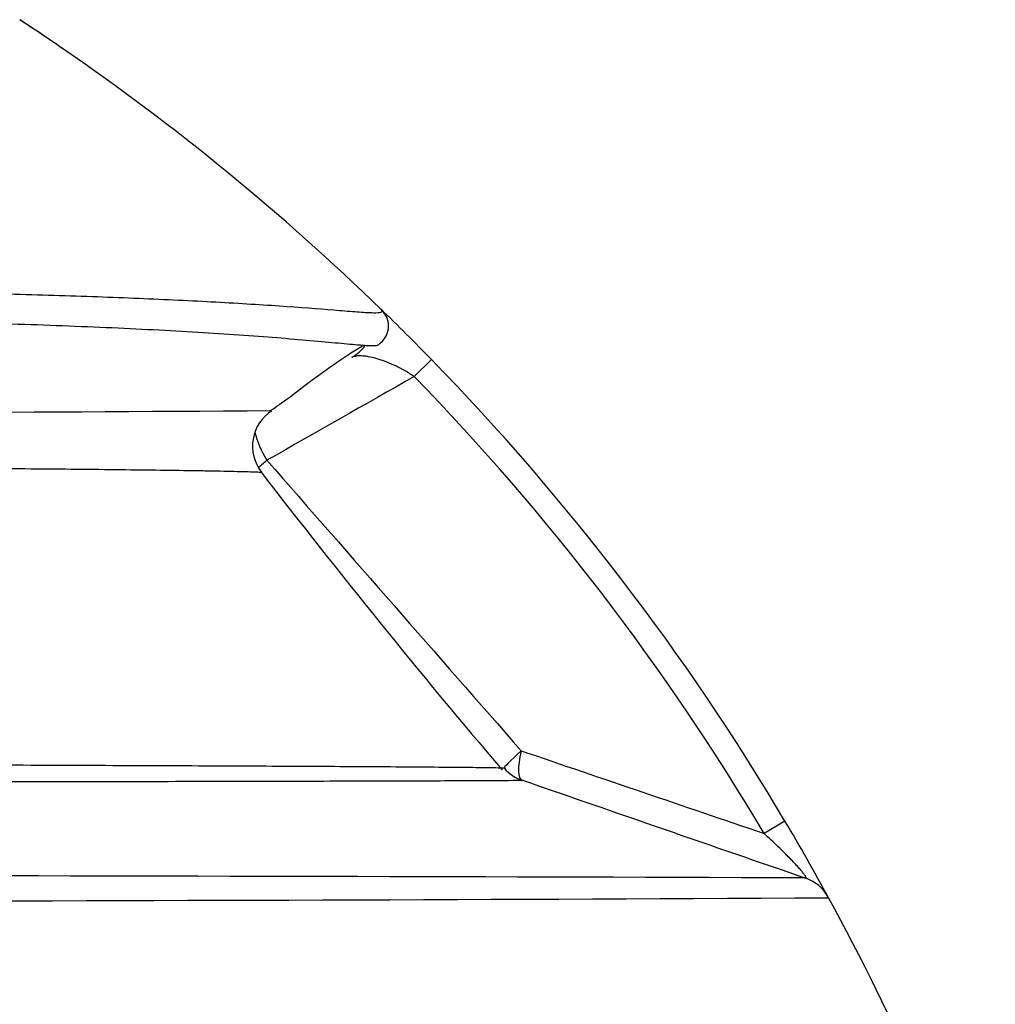
# Model space of a CAD drawing. Units: millimetres. Extents: x 0 to 16800, y 0 to 11880.
# Drawn here: x 11581 to 12039, y 9296 to 9759 of the extents above; entities that cross this region are included whole.
import ezdxf

# ---------------------------------------------------------------- set-up
doc = ezdxf.new("R2010")
doc.units = ezdxf.units.MM
doc.header["$LTSCALE"] = 40
doc.layers.add('Default', color=7, linetype='Continuous')
doc.layers.add('DV3_0', color=7, linetype='Continuous')

# ---------------------------------------------------------------- blocks, each defined once
blk = doc.blocks.new('SE6')
at = {"layer": 'DV3_0', "color": 7, "linetype": 'Continuous'}
for p, q in [((11751.08, 9622.46), (11751.08, 9622.46)), ((11766.51, 9590.96), (11774.67, 9598.92)), ((11940.63, 9382.29), (11930.82, 9376.48))]:
    blk.add_line(p, q, dxfattribs=at)
for centre, radius, start, end in [((10947.2, 8793.12), 1155, 55.52831, 56.70297), ((11072.55, 8975.61), 933.61, 55.53098, 56.98187), ((10947.2, 8793.12), 1155, 45.89341, 55.52831), ((11744.11, 9614.7), 10.36, 297.5723, 36.0609), ((10947.2, 8793.12), 1155, 44.23975, 45.91221), ((11744.12, 9615.28), 10, 33.4619, 45.8961), ((11744.12, 9615.28), 10, 34.7834, 45.8934), ((11727.67, 9617.43), 19.82, 298.7154, 322.9421), ((10947.2, 8793.12), 1155, 30.67118, 44.23975), ((10947.2, 8793.12), 1143.6, 30.67118, 44.23975), ((10716.01, 176886.44), 167314.36, 270.0928803, 270.3367132), ((11710.34, 9558.26), 19.75, 122.4569, 217.9451), ((10716.01, 176886.44), 167314.36, 270.3367132, 270.3368765), ((111455.61, 96737.88), 132488.25, 221.1526455, 221.2310319), ((14553.92, 11744.23), 3606.51, 217.55355, 220.41054), ((11823.11, 9419.14), 18.68, 219.6244, 252.5933), ((29980.82, 61733.03), 55394.04, 250.858443, 251.005027), ((10947.2, 8793.12), 1155, 28.61652, 30.67118), ((11136.71, -245387.91), 254744.83, 89.8170644, 90.0329698), ((11943.56, 9336.72), 20, 28.6165, 70.994), ((11273.4, 142921.4), 133576.87, 269.8600815, 270.2949847), ((10947.2, 8793.12), 1155, 18.98333, 28.61652)]:
    blk.add_arc(centre, radius, start, end, dxfattribs=at)
for centre, major_axis, ratio, start_param, end_param in [((11703.43, 9557.8), (9.85, -17.41), 0.416509, 4.073644, 4.829914), ((11703.43, 9557.8), (15.05, 13.17), 0.034297, 3.935039, 4.269208), ((11823.75, 9420.29), (-15.05, -13.17), 0.046434, 5.154535, 6.283185), ((11823.75, 9420.29), (-6.51, -18.91), 0.265977, 5.070395, 6.283185)]:
    blk.add_ellipse(centre, major_axis=major_axis, ratio=ratio, start_param=start_param, end_param=end_param, dxfattribs=at)
for points, knots in [([(11121.79, 9626.48), (11155.63, 9627.53), (11189.28, 9628.42), (11256.14, 9629.85), (11289.35, 9630.39), (11338.78, 9630.97), (11355.19, 9631.13), (11379.71, 9631.29), (11387.88, 9631.33), (11404.11, 9631.4), (11412.17, 9631.42), (11452.19, 9631.45), (11483.33, 9631.29), (11528.41, 9630.72), (11543.17, 9630.47), (11572.07, 9629.86), (11586.22, 9629.5), (11613.75, 9628.65), (11626.98, 9628.17), (11652.22, 9627.1), (11664.23, 9626.51), (11681.14, 9625.57), (11686.6, 9625.24), (11697.08, 9624.58), (11702.06, 9624.25), (11716.17, 9623.27), (11724.48, 9622.6), (11733.16, 9621.9), (11734.8, 9621.77), (11737.91, 9621.52), (11739.37, 9621.41), (11743.4, 9621.12), (11745.64, 9620.99), (11749.1, 9620.94), (11750.32, 9621.02), (11751.27, 9621.39), (11751.44, 9621.55), (11751.48, 9621.95), (11751.34, 9622.19), (11751.08, 9622.46)], [0, 0, 0, 0, 0.125, 0.125, 0.25, 0.25, 0.3125, 0.3125, 0.34375, 0.34375, 0.375, 0.375, 0.5, 0.5, 0.5625, 0.5625, 0.625, 0.625, 0.6875, 0.6875, 0.75, 0.75, 0.78125, 0.78125, 0.8125, 0.8125, 0.875, 0.875, 0.890625, 0.890625, 0.90625, 0.90625, 0.9375, 0.9375, 0.96875, 0.96875, 0.984375, 0.984375, 1, 1, 1, 1]), ([(11742.43, 9605.55), (11741.66, 9605.61), (11740.82, 9605.68), (11738.45, 9605.88), (11736.82, 9606.03), (11731.53, 9606.52), (11727.48, 9606.9), (11718.48, 9607.73), (11713.54, 9608.16), (11702.83, 9609.04), (11697.13, 9609.48), (11679.16, 9610.79), (11666.05, 9611.63), (11645, 9612.79), (11637.76, 9613.16), (11622.84, 9613.86), (11615.16, 9614.2), (11591.68, 9615.14), (11575.5, 9615.68), (11525.66, 9617.05), (11490.73, 9617.63), (11445.41, 9618), (11436.26, 9618.06), (11417.81, 9618.13), (11408.49, 9618.16), (11380.44, 9618.17), (11361.62, 9618.11), (11304.82, 9617.76), (11266.5, 9617.3), (11189.1, 9615.9), (11150.02, 9614.96), (11071.16, 9612.61), (11031.38, 9611.2), (10991.26, 9609.56)], [0.0688464, 0.0688464, 0.0688464, 0.0688464, 0.078125, 0.078125, 0.09375, 0.09375, 0.125, 0.125, 0.15625, 0.15625, 0.1875, 0.1875, 0.25, 0.25, 0.28125, 0.28125, 0.3125, 0.3125, 0.375, 0.375, 0.5, 0.5, 0.53125, 0.53125, 0.5625, 0.5625, 0.625, 0.625, 0.75, 0.75, 0.875, 0.875, 1, 1, 1, 1]), ([(11699.01, 9574.98), (11701.97, 9577.05), (11708.92, 9581.87), (11720.33, 9590.8), (11733.02, 9599.8), (11740, 9604.06), (11742.29, 9605.46)], [0, 0, 0, 0, 0.212256, 0.576413, 0.880612, 1, 1, 1, 1]), ([(11749.28, 9605.58), (11749.16, 9605.53), (11749.02, 9605.49), (11747.97, 9605.28), (11746.31, 9605.3), (11743.47, 9605.48), (11742.97, 9605.51), (11742.43, 9605.55)], [0.02492959, 0.02492959, 0.02492959, 0.02492959, 0.03125, 0.03125, 0.0625, 0.0625, 0.06884637, 0.06884637, 0.06884637, 0.06884637]), ([(11766.51, 9590.96), (11765.7, 9591.52), (11764.89, 9592.05), (11763.28, 9593.05), (11762.48, 9593.53), (11761.29, 9594.2), (11760.89, 9594.42), (11760.09, 9594.84), (11759.69, 9595.05), (11758.52, 9595.64), (11757.75, 9596.01), (11755.49, 9597.05), (11754.03, 9597.64), (11751.93, 9598.41), (11751.24, 9598.65), (11749.9, 9599.08), (11749.25, 9599.28), (11747.35, 9599.8), (11746.16, 9600.08), (11744.47, 9600.38), (11743.93, 9600.46), (11742.87, 9600.58), (11742.36, 9600.63), (11740.92, 9600.7), (11740.05, 9600.67), (11738.52, 9600.45), (11737.86, 9600.25), (11737.33, 9599.95)], [0, 0, 0, 0, 0.0625, 0.0625, 0.125, 0.125, 0.15625, 0.15625, 0.1875, 0.1875, 0.25, 0.25, 0.375, 0.375, 0.4375, 0.4375, 0.5, 0.5, 0.625, 0.625, 0.6875, 0.6875, 0.75, 0.75, 0.875, 0.875, 1, 1, 1, 1]), ([(11694.72, 9545.92), (11694.63, 9545.93), (11694.26, 9545.95), (11692.97, 9546.03), (11691.92, 9546.07), (11688.04, 9546.2), (11684.5, 9546.3), (11678.25, 9546.43), (11676, 9546.48), (11671.3, 9546.57), (11668.83, 9546.62), (11655.97, 9546.83), (11644.02, 9546.98), (11624.49, 9547.21), (11617.69, 9547.28), (11603.77, 9547.42), (11596.64, 9547.48), (11574.78, 9547.68), (11559.6, 9547.81), (11528.28, 9548.05), (11512.13, 9548.17), (11487.3, 9548.34), (11478.91, 9548.4), (11461.99, 9548.51), (11453.48, 9548.57), (11427.79, 9548.73), (11410.46, 9548.84), (11357.93, 9549.15), (11322.21, 9549.35), (11249.58, 9549.75), (11212.67, 9549.94), (11156.54, 9550.24), (11137.68, 9550.34), (11099.87, 9550.54), (11080.91, 9550.64), (11042.88, 9550.84), (11023.82, 9550.94), (10998.9, 9551.07), (10993.09, 9551.1), (10987.28, 9551.13)], [0.0347349, 0.0347349, 0.0347349, 0.0347349, 0.046875, 0.046875, 0.0625, 0.0625, 0.09375, 0.09375, 0.109375, 0.109375, 0.125, 0.125, 0.1875, 0.1875, 0.21875, 0.21875, 0.25, 0.25, 0.3125, 0.3125, 0.375, 0.375, 0.40625, 0.40625, 0.4375, 0.4375, 0.5, 0.5, 0.625, 0.625, 0.75, 0.75, 0.8125, 0.8125, 0.875, 0.875, 0.9375, 0.9375, 0.9564684, 0.9564684, 0.9564684, 0.9564684]), ([(11816.76, 9415.29), (11835.85, 9408.79), (11854.9, 9402.31), (11892.92, 9389.37), (11911.89, 9382.92), (11930.82, 9376.48)], [0, 0, 0, 0, 0.5, 0.5, 1, 1, 1, 1]), ([(10987.24, 9410.41), (10996.08, 9410.39), (11004.91, 9410.36), (11035.82, 9410.27), (11057.83, 9410.21), (11123.61, 9410.02), (11167.14, 9409.9), (11253.51, 9409.65), (11296.35, 9409.53), (11359.99, 9409.34), (11381.1, 9409.28), (11412.6, 9409.18), (11423.06, 9409.15), (11443.8, 9409.09), (11454.09, 9409.05), (11484.75, 9408.96), (11504.88, 9408.89), (11544.44, 9408.76), (11563.87, 9408.69), (11601.94, 9408.55), (11620.58, 9408.48), (11656.81, 9408.34), (11674.2, 9408.27), (11707.22, 9408.11), (11722.86, 9408.03), (11744.53, 9407.91), (11751.38, 9407.87), (11764.26, 9407.78), (11770.28, 9407.74), (11781.34, 9407.65), (11786.38, 9407.61), (11793.02, 9407.54), (11795.07, 9407.52), (11798.79, 9407.47), (11800.46, 9407.45), (11804.05, 9407.39), (11805.75, 9407.36), (11806.97, 9407.32)], [0.037559, 0.037559, 0.037559, 0.037559, 0.0625, 0.0625, 0.125, 0.125, 0.25, 0.25, 0.375, 0.375, 0.4375, 0.4375, 0.46875, 0.46875, 0.5, 0.5, 0.5625, 0.5625, 0.625, 0.625, 0.6875, 0.6875, 0.75, 0.75, 0.8125, 0.8125, 0.84375, 0.84375, 0.875, 0.875, 0.90625, 0.90625, 0.921875, 0.921875, 0.9375, 0.9375, 0.9600855, 0.9600855, 0.9600855, 0.9600855]), ([(11806.97, 9407.32), (11807.44, 9407.31), (11807.83, 9407.3), (11808.75, 9407.26), (11809.09, 9407.23), (11809.19, 9407.2), (11809.2, 9407.2), (11809.2, 9407.2)], [0.96008555, 0.96008555, 0.96008555, 0.96008555, 0.96875, 0.96875, 0.984375, 0.984375, 0.98618837, 0.98618837, 0.98618837, 0.98618837]), ([(11817.8, 9401.35), (11817.8, 9401.35), (11817.8, 9401.34), (11817.71, 9401.33), (11817.39, 9401.32), (11815.74, 9401.29), (11813.72, 9401.27), (11809.42, 9401.24), (11807.77, 9401.23), (11804.08, 9401.21), (11802.07, 9401.2), (11795.55, 9401.17), (11790.58, 9401.15), (11779.6, 9401.11), (11773.58, 9401.09), (11763.88, 9401.06), (11760.52, 9401.05), (11753.64, 9401.03), (11750.12, 9401.02), (11732.12, 9400.97), (11716.49, 9400.93), (11683.38, 9400.86), (11665.89, 9400.82), (11638.5, 9400.77), (11629.21, 9400.75), (11610.43, 9400.72), (11600.92, 9400.7), (11572.11, 9400.65), (11552.5, 9400.61), (11512.58, 9400.55), (11492.28, 9400.51), (11451.06, 9400.45), (11430.15, 9400.41), (11387.75, 9400.34), (11366.24, 9400.31), (11301.56, 9400.21), (11258.05, 9400.14), (11170.35, 9400), (11126.16, 9399.92), (11059.41, 9399.81), (11037.08, 9399.77), (11005.54, 9399.72), (10996.4, 9399.7), (10987.25, 9399.68)], [0.0123525, 0.0123525, 0.0123525, 0.0123525, 0.015625, 0.015625, 0.03125, 0.03125, 0.0625, 0.0625, 0.078125, 0.078125, 0.09375, 0.09375, 0.125, 0.125, 0.15625, 0.15625, 0.171875, 0.171875, 0.1875, 0.1875, 0.25, 0.25, 0.3125, 0.3125, 0.34375, 0.34375, 0.375, 0.375, 0.4375, 0.4375, 0.5, 0.5, 0.5625, 0.5625, 0.625, 0.625, 0.75, 0.75, 0.875, 0.875, 0.9375, 0.9375, 0.962951, 0.962951, 0.962951, 0.962951]), ([(11950.07, 9355.63), (11950.25, 9355.56), (11950.39, 9355.55), (11950.5, 9355.63), (11950.52, 9355.67), (11950.53, 9355.79), (11950.51, 9355.87), (11950.44, 9356.06), (11950.39, 9356.17), (11950.24, 9356.44), (11950.14, 9356.59), (11949.81, 9357.09), (11949.52, 9357.47), (11948.82, 9358.35), (11948.43, 9358.82), (11947.79, 9359.55), (11947.57, 9359.8), (11947.12, 9360.31), (11946.89, 9360.57), (11946.19, 9361.34), (11945.7, 9361.86), (11944.72, 9362.91), (11944.21, 9363.43), (11943.19, 9364.49), (11942.67, 9365.03), (11941.61, 9366.1), (11941.08, 9366.63), (11939.49, 9368.22), (11938.42, 9369.27), (11936.26, 9371.35), (11935.18, 9372.38), (11933.01, 9374.44), (11931.92, 9375.46), (11930.82, 9376.48)], [0, 0, 0, 0, 0.0625, 0.0625, 0.09375, 0.09375, 0.125, 0.125, 0.15625, 0.15625, 0.1875, 0.1875, 0.25, 0.25, 0.3125, 0.3125, 0.34375, 0.34375, 0.375, 0.375, 0.4375, 0.4375, 0.5, 0.5, 0.5625, 0.5625, 0.625, 0.625, 0.75, 0.75, 0.875, 0.875, 1, 1, 1, 1])]:
    blk.add_open_spline(points, degree=3, knots=knots, dxfattribs=at)
blk.add_open_spline([(11766.51, 9590.96), (11743.47, 9577.88), (11720.43, 9564.79), (11697.38, 9551.69)], degree=3, dxfattribs=at)

msp = doc.modelspace()

# ---------------------------------------------------------------- block references
at = {"layer": 'Default'}
msp.add_blockref('SE6', (0, 0), dxfattribs=at)

doc.saveas('drawing.dxf')
